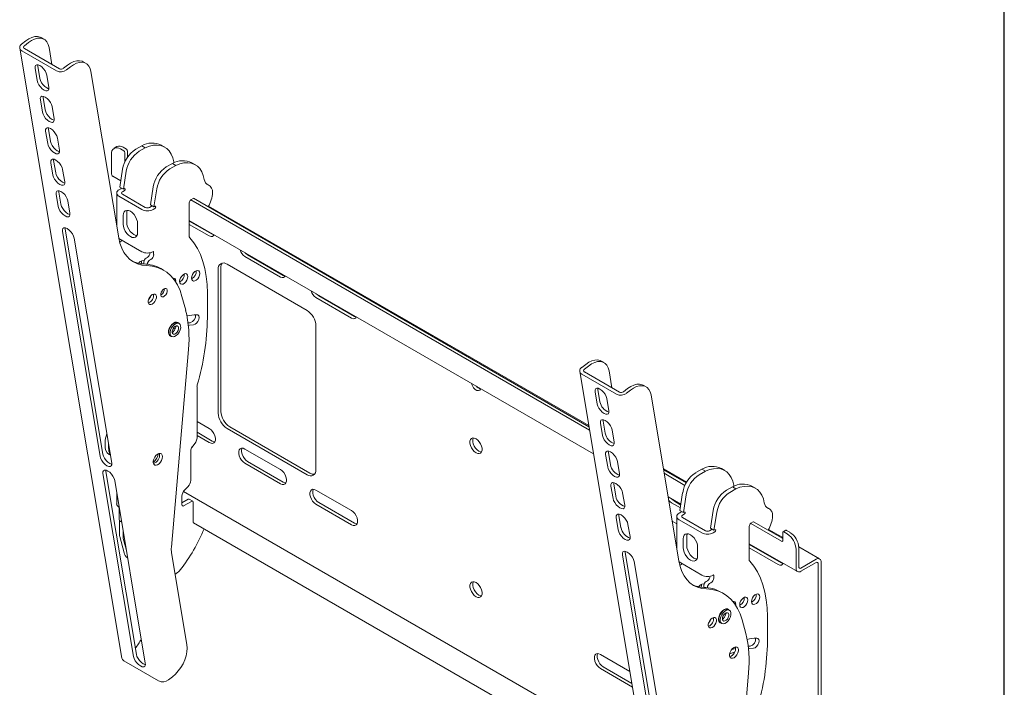
# Model space of a CAD drawing. Units: inches. Extents: x 0.3 to 81.9, y 0.2 to 51.2.
# Drawn here: x 62.3 to 81.9, y 24.5 to 37.8 of the extents above; entities that cross this region are included whole.
import ezdxf

# ---------------------------------------------------------------- set-up
doc = ezdxf.new("R2010")
doc.units = ezdxf.units.IN
doc.header["$MEASUREMENT"] = 0

msp = doc.modelspace()

# ---------------------------------------------------------------- linework, layer by layer
at = {"color": 7, "linetype": 'Continuous', "lineweight": 30}
msp.add_line((81.862, 0.237), (81.862, 51.237), dxfattribs=at)
at = {"color": 7, "linetype": 'Continuous', "lineweight": 15}
for p, q in [((62.77, 37.378), (62.714, 37.41)), ((62.284, 37.202), (64.314, 25.077)), ((62.403, 37.344), (62.322, 37.281)), ((62.458, 37.312), (62.378, 37.249)), ((62.868, 37.217), (62.925, 36.877)), ((63.017, 36.749), (62.324, 37.149)), ((63.072, 36.792), (62.379, 37.192)), ((62.643, 36.87), (62.645, 36.843)), ((62.645, 36.843), (62.686, 36.599)), ((63.236, 36.863), (63.156, 36.8)), ((63.292, 36.831), (63.212, 36.768)), ((63.603, 36.897), (63.547, 36.929)), ((62.631, 36.556), (62.59, 36.8)), ((62.823, 36.665), (62.864, 36.421)), ((63.701, 36.736), (64.254, 33.433)), ((62.748, 36.245), (62.75, 36.217)), ((62.736, 35.93), (62.695, 36.175)), ((62.75, 36.217), (62.79, 35.973)), ((62.928, 36.04), (62.969, 35.796)), ((62.84, 35.305), (62.799, 35.549)), ((62.853, 35.619), (62.854, 35.592)), ((62.854, 35.592), (62.895, 35.348)), ((63.033, 35.414), (63.074, 35.17)), ((64.217, 35.243), (64.161, 35.211)), ((64.591, 35.191), (64.712, 35.261)), ((64.781, 35.22), (64.712, 35.261)), ((65.17, 35.233), (65.1, 35.273)), ((64.109, 35.097), (64.109, 34.717)), ((64.353, 35.16), (64.286, 35.199)), ((64.409, 35.192), (64.342, 35.231)), ((64.374, 34.965), (64.374, 35.123)), ((64.43, 35.035), (64.43, 35.155)), ((64.661, 35.151), (64.781, 35.22)), ((62.945, 34.679), (62.904, 34.924)), ((62.958, 34.994), (62.959, 34.966)), ((62.959, 34.966), (63, 34.722)), ((65.199, 34.84), (65.32, 34.91)), ((65.269, 34.8), (65.389, 34.869)), ((65.389, 34.869), (65.32, 34.91)), ((65.347, 34.942), (65.351, 34.923)), ((65.778, 34.882), (65.708, 34.922)), ((63.138, 34.789), (63.178, 34.545)), ((64.138, 34.654), (64.296, 34.562)), ((64.276, 34.437), (64.331, 34.793)), ((64.346, 34.397), (64.401, 34.753)), ((66.053, 34.474), (65.993, 34.508)), ((63.05, 34.054), (63.009, 34.298)), ((63.062, 34.368), (63.064, 34.341)), ((63.064, 34.341), (63.105, 34.097)), ((64.212, 34.322), (64.212, 33.688)), ((64.258, 34.386), (64.293, 34.406)), ((64.276, 34.437), (64.346, 34.397)), ((64.328, 34.346), (64.363, 34.366)), ((64.328, 34.297), (64.781, 34.035)), ((64.363, 34.406), (64.346, 34.397)), ((64.884, 34.086), (64.939, 34.442)), ((64.954, 34.046), (65.008, 34.402)), ((63.242, 34.163), (63.283, 33.919)), ((64.258, 34.257), (64.711, 33.995)), ((64.954, 34.046), (64.884, 34.086)), ((65.654, 34.126), (65.654, 33.467)), ((73.615, 29.606), (65.686, 34.183)), ((65.735, 34.212), (65.687, 34.184)), ((73.603, 29.677), (65.742, 34.216)), ((64.341, 33.875), (64.341, 33.703)), ((64.411, 33.915), (64.411, 33.743)), ((64.866, 34.035), (64.901, 34.055)), ((64.936, 33.995), (64.97, 34.015)), ((64.97, 34.055), (64.954, 34.046)), ((73.599, 29.698), (66.037, 34.063)), ((64.628, 33.537), (64.628, 33.709)), ((65.654, 33.778), (73.693, 29.137)), ((66.109, 33.501), (65.654, 33.763)), ((66.054, 33.468), (65.654, 33.699)), ((63.881, 29.089), (63.133, 33.559)), ((63.186, 33.629), (63.188, 33.602)), ((63.188, 33.602), (63.936, 29.132)), ((63.366, 33.424), (64.115, 28.954)), ((64.711, 33.155), (64.258, 33.417)), ((64.273, 33.346), (64.284, 33.353)), ((64.936, 33.155), (64.94, 33.158)), ((64.947, 33.154), (64.947, 33.098)), ((67.523, 32.684), (66.816, 33.092)), ((64.754, 32.954), (64.754, 32.912)), ((64.822, 33.042), (64.796, 33.027)), ((64.824, 32.914), (64.824, 32.906)), ((64.892, 33.002), (64.866, 32.987)), ((67.998, 31.988), (66.407, 32.907)), ((67.468, 32.652), (66.761, 33.06)), ((65.145, 32.786), (65.089, 32.819)), ((66.23, 32.805), (66.23, 29.947)), ((66.286, 32.837), (66.286, 29.979)), ((66.016, 32.332), (66.016, 31.841)), ((65.511, 32.266), (65.584, 31.995)), ((68.882, 31.836), (68.175, 32.244)), ((68.938, 31.868), (68.231, 32.276)), ((65.455, 31.729), (65.43, 31.743)), ((65.672, 31.742), (65.633, 31.739)), ((65.38, 31.632), (65.329, 31.615)), ((68.175, 28.825), (68.175, 31.682)), ((65.28, 31.482), (65.304, 31.468)), ((65.639, 31.211), (65.3, 27.282)), ((73.905, 30.95), (73.849, 30.982)), ((73.419, 30.773), (75.45, 18.649)), ((73.538, 30.915), (73.458, 30.853)), ((73.594, 30.883), (73.514, 30.821)), ((73.514, 30.764), (74.207, 30.364)), ((74.003, 30.789), (74.06, 30.448)), ((73.459, 30.721), (74.152, 30.321)), ((65.81, 30.476), (65.81, 29.447)), ((73.726, 30.372), (73.766, 30.127)), ((73.78, 30.414), (73.779, 30.442)), ((73.821, 30.17), (73.78, 30.414)), ((74.372, 30.434), (74.291, 30.372)), ((74.427, 30.402), (74.347, 30.34)), ((74.739, 30.469), (74.683, 30.501)), ((74, 29.993), (73.959, 30.237)), ((74.837, 30.307), (75.39, 27.005)), ((65.81, 29.782), (66.054, 29.641)), ((73.885, 29.789), (73.884, 29.816)), ((73.926, 29.545), (73.885, 29.789)), ((66.109, 29.392), (65.81, 29.565)), ((66.407, 29.641), (67.998, 28.722)), ((66.463, 29.673), (68.054, 28.755)), ((73.83, 29.746), (73.871, 29.502)), ((74.105, 29.367), (74.064, 29.611)), ((65.783, 29.372), (65.713, 29.273)), ((66.054, 29.36), (65.81, 29.501)), ((63.982, 29.297), (63.982, 29.359)), ((64.052, 29.319), (64.052, 29.328)), ((64.052, 29.257), (64.052, 29.319)), ((65.686, 29.198), (65.686, 28.613)), ((66.761, 29.233), (67.468, 28.825)), ((73.99, 29.164), (73.988, 29.191)), ((64.06, 29.125), (64.089, 29.108)), ((65.066, 29.132), (65.062, 29.147)), ((67.523, 28.576), (66.816, 28.984)), ((73.935, 29.121), (73.976, 28.877)), ((74.031, 28.919), (73.99, 29.164)), ((74.209, 28.742), (74.168, 28.986)), ((63.993, 28.813), (63.994, 28.785)), ((63.994, 28.785), (64.603, 25.151)), ((67.468, 28.544), (66.761, 28.952)), ((75.545, 28.574), (75.082, 28.842)), ((75.537, 28.561), (75.086, 28.821)), ((75.727, 28.763), (75.847, 28.832)), ((75.796, 28.722), (75.917, 28.792)), ((75.917, 28.792), (75.847, 28.832)), ((76.305, 28.804), (76.236, 28.845)), ((64.548, 25.108), (63.939, 28.743)), ((64.173, 28.608), (64.781, 24.974)), ((75.512, 28.511), (75.098, 28.75)), ((74.704, 23.101), (65.541, 28.391)), ((65.628, 28.483), (65.567, 28.423)), ((68.175, 28.416), (68.882, 28.008)), ((74.04, 28.495), (74.081, 28.251)), ((74.095, 28.538), (74.093, 28.565)), ((74.135, 28.294), (74.095, 28.538)), ((76.335, 28.412), (76.455, 28.481)), ((76.404, 28.371), (76.525, 28.441)), ((76.525, 28.441), (76.455, 28.481)), ((76.482, 28.514), (76.486, 28.495)), ((76.913, 28.454), (76.844, 28.494)), ((64.212, 28.374), (64.212, 28.142)), ((65.509, 28.294), (65.509, 28.123)), ((65.509, 28.163), (65.631, 28.233)), ((65.544, 28.103), (65.701, 28.193)), ((65.725, 28.195), (65.656, 28.235)), ((74.314, 28.116), (74.273, 28.361)), ((75.176, 28.281), (75.431, 28.134)), ((75.429, 28.12), (75.302, 28.194)), ((75.412, 28.009), (75.466, 28.364)), ((75.481, 27.968), (75.536, 28.324)), ((64.262, 28.075), (64.258, 28.077)), ((64.262, 28.071), (64.262, 27.837)), ((65.735, 28.173), (65.735, 27.773)), ((68.882, 27.727), (68.175, 28.135)), ((68.938, 27.759), (68.231, 28.168)), ((75.42, 28.061), (75.246, 28.162)), ((75.412, 28.009), (75.481, 27.968)), ((76.02, 27.658), (76.074, 28.014)), ((77.189, 28.045), (77.129, 28.08)), ((64.27, 27.517), (64.27, 27.812)), ((74.144, 27.87), (74.185, 27.626)), ((74.199, 27.913), (74.198, 27.94)), ((74.24, 27.668), (74.199, 27.913)), ((75.347, 27.893), (75.347, 27.259)), ((75.394, 27.958), (75.428, 27.978)), ((75.394, 27.828), (75.847, 27.567)), ((75.463, 27.918), (75.498, 27.938)), ((75.463, 27.869), (75.917, 27.607)), ((75.498, 27.978), (75.481, 27.968)), ((76.089, 27.617), (76.144, 27.973)), ((64.29, 27.789), (64.312, 27.777)), ((64.339, 27.477), (64.339, 27.613)), ((65.742, 27.769), (74.798, 22.541)), ((74.419, 27.491), (74.378, 27.735)), ((75.347, 27.746), (75.257, 27.798)), ((76.001, 27.607), (76.036, 27.627)), ((76.089, 27.617), (76.02, 27.658)), ((76.106, 27.627), (76.089, 27.617)), ((76.79, 27.698), (76.79, 27.039)), ((77.434, 27.401), (76.821, 27.755)), ((76.871, 27.784), (76.823, 27.756)), ((77.456, 27.453), (76.877, 27.787)), ((77.456, 27.471), (77.172, 27.635)), ((77.518, 27.617), (77.462, 27.585)), ((77.6, 27.577), (77.533, 27.616)), ((64.359, 27.169), (64.273, 27.492)), ((64.406, 27.213), (64.342, 27.452)), ((75.477, 27.447), (75.477, 27.275)), ((75.546, 27.487), (75.546, 27.315)), ((76.071, 27.567), (76.106, 27.587)), ((77.456, 27.572), (77.456, 27.413)), ((77.544, 27.545), (77.477, 27.584)), ((75.764, 27.109), (75.764, 27.281)), ((76.79, 27.35), (77.75, 26.796)), ((77.423, 26.969), (76.79, 27.335)), ((77.367, 26.937), (76.79, 27.271)), ((77.721, 27.239), (77.721, 26.859)), ((78.19, 27.048), (77.776, 27.286)), ((77.777, 27.271), (77.777, 26.891)), ((64.428, 27.072), (64.43, 27.07)), ((65.303, 27.171), (65.609, 25.344)), ((74.268, 27.131), (75.017, 22.661)), ((74.323, 27.173), (74.322, 27.201)), ((75.072, 22.703), (74.323, 27.173)), ((78.12, 27.041), (77.819, 26.867)), ((75.25, 22.526), (74.502, 26.996)), ((75.847, 26.727), (75.394, 26.989)), ((75.408, 26.918), (75.419, 26.924)), ((78.12, 26.976), (77.819, 26.802)), ((78.163, 26.952), (78.163, 22.157)), ((78.218, 26.984), (78.218, 22.189)), ((65.405, 26.764), (65.374, 26.746)), ((76.071, 26.727), (76.075, 26.729)), ((76.083, 26.725), (76.083, 26.67)), ((75.889, 26.525), (75.889, 26.483)), ((75.957, 26.614), (75.932, 26.599)), ((75.959, 26.485), (75.959, 26.478)), ((76.027, 26.573), (76.001, 26.559)), ((76.281, 26.358), (76.225, 26.39)), ((76.395, 26.027), (76.368, 26.042)), ((77.152, 25.904), (77.152, 25.413)), ((76.218, 25.782), (76.245, 25.766)), ((76.647, 25.837), (76.719, 25.566)), ((76.518, 25.286), (76.515, 25.299)), ((76.807, 25.314), (76.768, 25.311)), ((73.832, 25.151), (74.417, 24.813)), ((64.354, 25.025), (65.047, 24.625)), ((74.469, 24.502), (73.832, 24.87)), ((74.458, 24.573), (73.887, 24.902)), ((65.322, 24.706), (65.242, 24.643)), ((76.775, 24.783), (76.435, 20.854))]:
    msp.add_line(p, q, dxfattribs=at)
at = {"color": 7, "linetype": 'Continuous', "lineweight": 15, "flags": 128}
for points in [[(62.403, 37.344), (62.464, 37.385), (62.525, 37.415), (62.585, 37.431), (62.641, 37.433), (62.691, 37.421), (62.714, 37.41)], [(62.868, 37.217), (62.852, 37.276), (62.826, 37.326), (62.79, 37.364), (62.747, 37.389), (62.696, 37.401), (62.641, 37.399), (62.581, 37.383), (62.52, 37.353), (62.458, 37.312)], [(62.59, 36.8), (62.589, 36.834), (62.6, 36.858), (62.622, 36.87), (62.651, 36.869), (62.686, 36.854), (62.723, 36.827), (62.759, 36.791), (62.789, 36.749), (62.811, 36.706), (62.823, 36.665)], [(63.547, 36.929), (63.525, 36.94), (63.474, 36.952), (63.418, 36.949), (63.359, 36.934), (63.297, 36.904), (63.236, 36.863)], [(63.292, 36.831), (63.353, 36.872), (63.414, 36.901), (63.474, 36.917), (63.53, 36.92), (63.58, 36.908), (63.624, 36.883), (63.659, 36.845), (63.685, 36.795), (63.701, 36.736)], [(62.864, 36.421), (62.865, 36.387), (62.854, 36.363), (62.833, 36.351), (62.803, 36.353), (62.768, 36.368), (62.731, 36.394), (62.695, 36.43), (62.665, 36.472), (62.643, 36.515), (62.631, 36.556)], [(62.686, 36.599), (62.698, 36.558), (62.72, 36.515), (62.75, 36.473), (62.786, 36.437), (62.823, 36.41), (62.858, 36.395), (62.866, 36.394)], [(62.695, 36.175), (62.694, 36.209), (62.705, 36.233), (62.726, 36.245), (62.756, 36.243), (62.791, 36.228), (62.828, 36.201), (62.864, 36.166), (62.894, 36.124), (62.916, 36.081), (62.928, 36.04)], [(62.969, 35.796), (62.97, 35.762), (62.959, 35.737), (62.937, 35.726), (62.908, 35.727), (62.873, 35.742), (62.836, 35.769), (62.8, 35.805), (62.77, 35.846), (62.748, 35.89), (62.736, 35.93)], [(62.79, 35.973), (62.802, 35.933), (62.825, 35.889), (62.855, 35.848), (62.89, 35.812), (62.927, 35.785), (62.962, 35.77), (62.97, 35.768)], [(62.799, 35.549), (62.799, 35.583), (62.81, 35.607), (62.831, 35.619), (62.861, 35.618), (62.896, 35.603), (62.933, 35.576), (62.968, 35.54), (62.999, 35.498), (63.021, 35.455), (63.033, 35.414)], [(63.074, 35.17), (63.074, 35.136), (63.063, 35.112), (63.042, 35.1), (63.012, 35.102), (62.977, 35.117), (62.94, 35.143), (62.905, 35.179), (62.875, 35.221), (62.852, 35.264), (62.84, 35.305)], [(62.895, 35.348), (62.907, 35.307), (62.929, 35.264), (62.96, 35.222), (62.995, 35.186), (63.032, 35.159), (63.067, 35.145), (63.075, 35.143)], [(64.781, 35.22), (64.863, 35.252), (64.942, 35.27), (65.018, 35.275), (65.088, 35.265), (65.152, 35.242), (65.209, 35.206), (65.258, 35.157), (65.297, 35.096), (65.327, 35.024), (65.347, 34.942)], [(62.904, 34.924), (62.904, 34.958), (62.915, 34.982), (62.936, 34.994), (62.966, 34.992), (63.001, 34.977), (63.038, 34.951), (63.073, 34.915), (63.103, 34.873), (63.126, 34.83), (63.138, 34.789)], [(65.389, 34.869), (65.471, 34.901), (65.55, 34.919), (65.625, 34.924), (65.696, 34.915), (65.76, 34.891), (65.817, 34.855), (65.866, 34.806), (65.905, 34.745), (65.935, 34.673), (65.955, 34.592)], [(63.178, 34.545), (63.179, 34.511), (63.168, 34.487), (63.147, 34.475), (63.117, 34.476), (63.082, 34.491), (63.045, 34.518), (63.01, 34.554), (62.979, 34.595), (62.957, 34.639), (62.945, 34.679)], [(63, 34.722), (63.012, 34.682), (63.034, 34.638), (63.064, 34.597), (63.1, 34.561), (63.137, 34.534), (63.172, 34.519), (63.18, 34.517)], [(63.009, 34.298), (63.008, 34.332), (63.019, 34.356), (63.041, 34.368), (63.07, 34.367), (63.105, 34.352), (63.142, 34.325), (63.178, 34.289), (63.208, 34.247), (63.23, 34.204), (63.242, 34.163)], [(64.363, 34.366), (64.369, 34.372), (64.375, 34.379), (64.379, 34.388), (64.38, 34.396), (64.379, 34.403), (64.375, 34.408), (64.369, 34.409), (64.363, 34.406)], [(63.105, 34.097), (63.117, 34.056), (63.139, 34.013), (63.169, 33.971), (63.205, 33.935), (63.242, 33.908), (63.277, 33.894), (63.285, 33.892)], [(63.283, 33.919), (63.284, 33.885), (63.273, 33.861), (63.251, 33.849), (63.222, 33.851), (63.187, 33.866), (63.15, 33.892), (63.114, 33.928), (63.084, 33.97), (63.062, 34.013), (63.05, 34.054)], [(64.628, 33.709), (64.623, 33.755), (64.609, 33.803), (64.586, 33.851), (64.557, 33.894), (64.522, 33.931), (64.485, 33.958), (64.448, 33.974), (64.413, 33.977), (64.383, 33.968), (64.361, 33.947), (64.346, 33.915), (64.341, 33.875)], [(64.424, 33.977), (64.416, 33.955), (64.411, 33.915)], [(64.97, 34.015), (64.977, 34.021), (64.983, 34.028), (64.986, 34.037), (64.988, 34.045), (64.986, 34.052), (64.983, 34.057), (64.977, 34.058), (64.97, 34.055)], [(64.341, 33.703), (64.346, 33.657), (64.361, 33.609), (64.383, 33.562), (64.413, 33.518), (64.448, 33.482), (64.485, 33.454), (64.522, 33.439), (64.557, 33.435), (64.586, 33.444), (64.609, 33.466), (64.623, 33.497), (64.628, 33.537)], [(64.411, 33.743), (64.416, 33.698), (64.43, 33.649), (64.453, 33.602), (64.483, 33.558), (64.517, 33.522), (64.554, 33.495), (64.592, 33.479), (64.615, 33.475)], [(63.133, 33.559), (63.132, 33.593), (63.143, 33.617), (63.164, 33.629), (63.194, 33.628), (63.229, 33.613), (63.266, 33.586), (63.302, 33.55), (63.332, 33.508), (63.354, 33.465), (63.366, 33.424)], [(66.148, 33.493), (66.14, 33.476), (66.117, 33.458), (66.088, 33.456), (66.054, 33.468)], [(66.146, 33.488), (66.143, 33.488), (66.109, 33.501)], [(64.254, 33.433), (64.278, 33.326), (64.313, 33.228), (64.357, 33.141), (64.411, 33.066), (64.475, 33.002), (64.546, 32.951), (64.626, 32.914), (64.712, 32.89), (64.804, 32.88)], [(65.665, 33.432), (65.746, 33.332), (65.816, 33.22), (65.877, 33.097), (65.926, 32.962), (65.965, 32.818), (65.994, 32.664), (66.01, 32.502), (66.016, 32.332)], [(66.816, 33.092), (66.782, 33.119), (66.768, 33.135)], [(64.648, 32.923), (64.656, 32.934), (64.682, 32.96), (64.711, 32.976), (64.737, 32.981), (64.757, 32.974)], [(64.804, 32.88), (64.916, 32.868), (65.021, 32.842), (65.119, 32.801), (65.209, 32.745), (65.29, 32.674), (65.361, 32.591), (65.422, 32.494), (65.472, 32.385), (65.511, 32.266)], [(65.464, 32.567), (65.469, 32.602), (65.483, 32.638), (65.505, 32.672), (65.532, 32.698), (65.56, 32.714), (65.586, 32.719), (65.608, 32.71), (65.622, 32.69), (65.627, 32.661), (65.622, 32.626), (65.608, 32.589), (65.586, 32.556), (65.56, 32.53), (65.532, 32.513), (65.505, 32.509), (65.483, 32.518), (65.469, 32.538), (65.464, 32.567)], [(65.701, 32.629), (65.706, 32.664), (65.72, 32.7), (65.742, 32.734), (65.768, 32.76), (65.796, 32.777), (65.823, 32.781), (65.845, 32.772), (65.859, 32.752), (65.864, 32.723), (65.859, 32.688), (65.845, 32.652), (65.823, 32.618), (65.796, 32.592), (65.768, 32.575), (65.742, 32.571), (65.72, 32.58), (65.706, 32.6), (65.701, 32.629)], [(65.331, 32.629), (65.345, 32.63), (65.367, 32.621), (65.381, 32.601), (65.386, 32.572), (65.385, 32.556)], [(67.562, 32.677), (67.554, 32.66), (67.532, 32.642), (67.502, 32.639), (67.468, 32.652)], [(67.56, 32.671), (67.557, 32.671), (67.523, 32.684)], [(64.841, 32.146), (64.841, 32.179), (64.85, 32.215), (64.869, 32.25), (64.893, 32.281), (64.921, 32.302), (64.949, 32.313), (64.973, 32.311), (64.991, 32.296), (65.001, 32.271), (65.001, 32.238), (64.991, 32.202), (64.973, 32.167), (64.949, 32.136), (64.921, 32.115), (64.893, 32.104), (64.869, 32.106), (64.85, 32.121), (64.841, 32.146)], [(65.09, 32.293), (65.091, 32.322), (65.101, 32.355), (65.119, 32.385), (65.143, 32.409), (65.168, 32.423), (65.191, 32.425), (65.208, 32.414), (65.218, 32.392), (65.217, 32.363), (65.207, 32.33), (65.189, 32.299), (65.165, 32.275), (65.14, 32.261), (65.117, 32.26), (65.099, 32.271), (65.09, 32.293)], [(68.231, 32.276), (68.197, 32.303), (68.182, 32.319)], [(65.446, 31.734), (65.43, 31.749), (65.404, 31.757), (65.373, 31.752), (65.34, 31.735), (65.309, 31.707), (65.281, 31.671), (65.259, 31.63), (65.245, 31.588), (65.241, 31.548), (65.247, 31.514), (65.262, 31.489), (65.285, 31.475), (65.296, 31.473)], [(65.28, 31.482), (65.261, 31.501), (65.25, 31.531), (65.249, 31.569), (65.259, 31.611), (65.278, 31.654), (65.305, 31.692), (65.336, 31.723), (65.37, 31.743), (65.401, 31.75), (65.429, 31.744), (65.43, 31.743)], [(65.275, 31.516), (65.274, 31.555), (65.284, 31.597), (65.303, 31.639), (65.33, 31.678), (65.361, 31.709), (65.394, 31.729), (65.426, 31.736), (65.453, 31.729), (65.474, 31.71), (65.484, 31.68), (65.485, 31.642), (65.475, 31.6), (65.456, 31.557), (65.429, 31.519), (65.398, 31.488), (65.365, 31.468), (65.333, 31.461), (65.306, 31.467), (65.286, 31.486), (65.275, 31.516)], [(65.804, 31.903), (65.829, 31.897), (65.845, 31.877), (65.85, 31.846), (65.844, 31.808), (65.826, 31.769), (65.801, 31.735), (65.771, 31.712), (65.741, 31.702)], [(68.976, 31.86), (68.968, 31.843), (68.946, 31.826), (68.916, 31.823), (68.882, 31.836)], [(68.974, 31.855), (68.972, 31.855), (68.938, 31.868)], [(65.316, 31.549), (65.316, 31.578), (65.327, 31.611), (65.345, 31.641), (65.368, 31.665), (65.394, 31.679), (65.417, 31.681), (65.434, 31.67), (65.443, 31.648), (65.443, 31.619), (65.433, 31.586), (65.414, 31.555), (65.391, 31.531), (65.366, 31.517), (65.342, 31.516), (65.325, 31.527), (65.316, 31.549)], [(65.741, 31.702), (65.66, 31.694), (65.638, 31.691)], [(73.538, 30.915), (73.599, 30.957), (73.661, 30.986), (73.72, 31.002), (73.776, 31.004), (73.827, 30.993), (73.849, 30.982)], [(74.003, 30.789), (73.987, 30.848), (73.961, 30.898), (73.926, 30.935), (73.882, 30.961), (73.832, 30.972), (73.776, 30.97), (73.717, 30.954), (73.655, 30.925), (73.594, 30.883)], [(71.451, 30.431), (71.448, 30.423), (71.43, 30.402), (71.404, 30.393), (71.373, 30.399), (71.341, 30.418), (71.31, 30.448), (71.284, 30.486), (71.266, 30.528), (71.262, 30.541)], [(73.959, 30.237), (73.947, 30.278), (73.925, 30.321), (73.894, 30.363), (73.859, 30.399), (73.822, 30.425), (73.787, 30.44), (73.757, 30.442), (73.736, 30.43), (73.725, 30.406), (73.726, 30.372)], [(74.683, 30.501), (74.66, 30.512), (74.61, 30.523), (74.554, 30.521), (74.494, 30.505), (74.433, 30.476), (74.372, 30.434)], [(74.427, 30.402), (74.489, 30.444), (74.55, 30.473), (74.61, 30.489), (74.665, 30.491), (74.716, 30.479), (74.759, 30.454), (74.795, 30.416), (74.821, 30.367), (74.837, 30.307)], [(73.766, 30.127), (73.778, 30.087), (73.801, 30.043), (73.831, 30.002), (73.866, 29.966), (73.903, 29.939), (73.938, 29.924), (73.968, 29.923), (73.989, 29.934), (74, 29.959), (74, 29.993)], [(74.064, 29.611), (74.052, 29.652), (74.029, 29.695), (73.999, 29.737), (73.964, 29.773), (73.927, 29.8), (73.892, 29.815), (73.862, 29.816), (73.841, 29.804), (73.83, 29.78), (73.83, 29.746)], [(66.054, 29.641), (66.088, 29.615), (66.119, 29.581), (66.146, 29.539), (66.164, 29.495), (66.174, 29.451), (66.174, 29.411), (66.164, 29.378), (66.146, 29.355), (66.119, 29.344), (66.088, 29.346), (66.054, 29.36)], [(66.163, 29.376), (66.144, 29.378), (66.109, 29.392)], [(71.357, 29.437), (71.391, 29.412), (71.423, 29.377), (71.449, 29.336), (71.468, 29.291), (71.477, 29.247), (71.477, 29.207), (71.468, 29.175), (71.449, 29.152), (71.423, 29.141), (71.391, 29.142), (71.357, 29.156), (71.323, 29.182), (71.291, 29.217), (71.265, 29.258), (71.246, 29.302), (71.237, 29.346), (71.237, 29.386), (71.246, 29.419), (71.265, 29.442), (71.291, 29.453), (71.323, 29.451), (71.357, 29.437)], [(71.466, 29.172), (71.447, 29.174), (71.413, 29.189), (71.378, 29.214), (71.347, 29.249), (71.321, 29.29), (71.302, 29.334), (71.292, 29.378), (71.292, 29.418), (71.302, 29.451), (71.303, 29.454)], [(73.871, 29.502), (73.883, 29.461), (73.905, 29.418), (73.936, 29.376), (73.971, 29.34), (74.008, 29.314), (74.043, 29.299), (74.073, 29.297), (74.094, 29.309), (74.105, 29.333), (74.105, 29.367)], [(66.761, 28.952), (66.726, 28.977), (66.695, 29.012), (66.669, 29.053), (66.65, 29.098), (66.64, 29.142), (66.64, 29.182), (66.65, 29.214), (66.669, 29.237), (66.695, 29.248), (66.726, 29.247), (66.761, 29.233)], [(66.816, 28.984), (66.782, 29.009), (66.751, 29.044), (66.724, 29.085), (66.706, 29.13), (66.696, 29.174), (66.696, 29.214), (66.706, 29.247), (66.707, 29.249)], [(74.168, 28.986), (74.156, 29.027), (74.134, 29.07), (74.104, 29.112), (74.068, 29.148), (74.031, 29.174), (73.996, 29.189), (73.967, 29.191), (73.945, 29.179), (73.934, 29.155), (73.935, 29.121)], [(64.115, 28.954), (64.115, 28.92), (64.104, 28.896), (64.083, 28.884), (64.053, 28.886), (64.018, 28.901), (63.981, 28.927), (63.946, 28.963), (63.915, 29.005), (63.893, 29.048), (63.881, 29.089)], [(63.936, 29.132), (63.948, 29.091), (63.97, 29.048), (64.001, 29.006), (64.036, 28.97), (64.073, 28.944), (64.108, 28.929), (64.116, 28.927)], [(64.941, 28.958), (64.94, 28.993), (64.95, 29.032), (64.968, 29.07), (64.994, 29.104), (65.023, 29.13), (65.053, 29.145), (65.081, 29.147), (65.103, 29.136), (65.118, 29.114), (65.123, 29.083), (65.118, 29.046), (65.104, 29.007), (65.082, 28.97), (65.055, 28.94), (65.024, 28.919), (64.995, 28.91), (64.97, 28.915), (64.951, 28.931), (64.941, 28.958)], [(63.939, 28.743), (63.939, 28.777), (63.95, 28.801), (63.971, 28.813), (64.001, 28.811), (64.036, 28.796), (64.073, 28.77), (64.108, 28.734), (64.138, 28.692), (64.161, 28.649), (64.173, 28.608)], [(67.468, 28.825), (67.502, 28.799), (67.534, 28.764), (67.56, 28.723), (67.578, 28.679), (67.588, 28.635), (67.588, 28.595), (67.578, 28.562), (67.56, 28.539), (67.534, 28.528), (67.502, 28.53), (67.468, 28.544)], [(73.976, 28.877), (73.988, 28.836), (74.01, 28.793), (74.04, 28.751), (74.076, 28.715), (74.113, 28.688), (74.148, 28.673), (74.178, 28.672), (74.199, 28.684), (74.21, 28.708), (74.209, 28.742)], [(75.917, 28.792), (75.999, 28.824), (76.078, 28.842), (76.153, 28.846), (76.224, 28.837), (76.288, 28.814), (76.345, 28.777), (76.393, 28.728), (76.433, 28.667), (76.463, 28.595), (76.482, 28.514)], [(67.577, 28.559), (67.558, 28.562), (67.523, 28.576)], [(68.175, 28.135), (68.141, 28.161), (68.109, 28.196), (68.083, 28.237), (68.064, 28.281), (68.055, 28.325), (68.055, 28.365), (68.064, 28.398), (68.083, 28.421), (68.109, 28.432), (68.141, 28.43), (68.175, 28.416)], [(68.231, 28.168), (68.196, 28.193), (68.165, 28.228), (68.139, 28.269), (68.12, 28.314), (68.11, 28.358), (68.11, 28.397), (68.12, 28.43), (68.121, 28.433)], [(74.273, 28.361), (74.261, 28.401), (74.239, 28.445), (74.209, 28.486), (74.173, 28.522), (74.136, 28.549), (74.101, 28.564), (74.071, 28.565), (74.05, 28.553), (74.039, 28.529), (74.04, 28.495)], [(76.525, 28.441), (76.606, 28.473), (76.686, 28.491), (76.761, 28.496), (76.831, 28.486), (76.896, 28.463), (76.953, 28.427), (77.001, 28.377), (77.041, 28.316), (77.071, 28.245), (77.09, 28.163)], [(74.081, 28.251), (74.093, 28.21), (74.115, 28.167), (74.145, 28.125), (74.181, 28.089), (74.218, 28.063), (74.253, 28.048), (74.282, 28.046), (74.304, 28.058), (74.315, 28.082), (74.314, 28.116)], [(75.246, 28.162), (75.212, 28.188), (75.187, 28.219)], [(75.302, 28.194), (75.268, 28.22), (75.253, 28.237)], [(68.882, 28.008), (68.916, 27.983), (68.948, 27.948), (68.974, 27.907), (68.993, 27.862), (69.002, 27.818), (69.002, 27.778), (68.993, 27.745), (68.974, 27.723), (68.948, 27.712), (68.916, 27.713), (68.882, 27.727)], [(74.378, 27.735), (74.366, 27.776), (74.344, 27.819), (74.313, 27.861), (74.278, 27.897), (74.241, 27.923), (74.206, 27.938), (74.176, 27.94), (74.155, 27.928), (74.144, 27.904), (74.144, 27.87)], [(75.498, 27.938), (75.505, 27.943), (75.51, 27.951), (75.514, 27.959), (75.515, 27.968), (75.514, 27.975), (75.51, 27.979), (75.505, 27.98), (75.498, 27.978)], [(65.735, 27.773), (65.736, 27.772), (65.736, 27.771), (65.737, 27.77), (65.737, 27.769), (65.738, 27.769), (65.74, 27.768), (65.741, 27.769), (65.742, 27.769)], [(68.991, 27.743), (68.972, 27.745), (68.938, 27.759)], [(74.185, 27.626), (74.197, 27.585), (74.22, 27.542), (74.25, 27.5), (74.285, 27.464), (74.322, 27.437), (74.357, 27.422), (74.387, 27.421), (74.408, 27.433), (74.419, 27.457), (74.419, 27.491)], [(76.106, 27.587), (76.113, 27.592), (76.118, 27.6), (76.122, 27.609), (76.123, 27.617), (76.122, 27.624), (76.118, 27.628), (76.113, 27.629), (76.106, 27.627)], [(75.764, 27.281), (75.759, 27.327), (75.745, 27.375), (75.722, 27.422), (75.692, 27.466), (75.658, 27.502), (75.62, 27.529), (75.583, 27.545), (75.549, 27.549), (75.519, 27.539), (75.496, 27.518), (75.482, 27.487), (75.477, 27.447)], [(75.56, 27.549), (75.551, 27.527), (75.546, 27.487)], [(75.477, 27.275), (75.482, 27.229), (75.496, 27.181), (75.519, 27.133), (75.549, 27.09), (75.583, 27.053), (75.62, 27.026), (75.658, 27.01), (75.692, 27.007), (75.722, 27.016), (75.745, 27.037), (75.759, 27.069), (75.764, 27.109)], [(75.546, 27.315), (75.551, 27.269), (75.566, 27.221), (75.588, 27.173), (75.618, 27.13), (75.653, 27.093), (75.69, 27.066), (75.727, 27.05), (75.75, 27.047)], [(74.502, 26.996), (74.49, 27.037), (74.467, 27.08), (74.437, 27.122), (74.402, 27.158), (74.365, 27.184), (74.33, 27.199), (74.3, 27.201), (74.279, 27.189), (74.268, 27.165), (74.268, 27.131)], [(75.39, 27.005), (75.414, 26.898), (75.448, 26.8), (75.493, 26.713), (75.547, 26.637), (75.61, 26.574), (75.682, 26.523), (75.761, 26.485), (75.848, 26.461), (75.94, 26.451)], [(76.801, 27.004), (76.881, 26.904), (76.952, 26.792), (77.012, 26.668), (77.062, 26.534), (77.101, 26.389), (77.129, 26.236), (77.146, 26.073), (77.152, 25.904)], [(77.462, 26.962), (77.453, 26.945), (77.431, 26.927), (77.401, 26.924), (77.367, 26.937)], [(77.46, 26.956), (77.457, 26.957), (77.423, 26.969)], [(71.357, 26.579), (71.391, 26.554), (71.423, 26.519), (71.449, 26.478), (71.468, 26.433), (71.477, 26.389), (71.477, 26.349), (71.468, 26.317), (71.449, 26.294), (71.423, 26.283), (71.391, 26.284), (71.357, 26.298), (71.323, 26.324), (71.291, 26.359), (71.265, 26.4), (71.246, 26.444), (71.237, 26.488), (71.237, 26.528), (71.246, 26.561), (71.265, 26.584), (71.291, 26.595), (71.323, 26.593), (71.357, 26.579)], [(71.466, 26.314), (71.447, 26.317), (71.413, 26.331), (71.378, 26.356), (71.347, 26.391), (71.321, 26.432), (71.302, 26.477), (71.292, 26.521), (71.292, 26.561), (71.302, 26.593), (71.303, 26.596)], [(75.784, 26.495), (75.791, 26.505), (75.818, 26.532), (75.846, 26.548), (75.873, 26.552), (75.892, 26.545)], [(76.647, 25.837), (76.608, 25.957), (76.557, 26.066), (76.496, 26.162), (76.425, 26.246), (76.344, 26.316), (76.255, 26.372), (76.157, 26.414), (76.052, 26.44), (75.94, 26.451)], [(76.6, 26.139), (76.605, 26.173), (76.619, 26.21), (76.641, 26.243), (76.667, 26.27), (76.695, 26.286), (76.722, 26.29), (76.743, 26.282), (76.758, 26.262), (76.763, 26.232), (76.758, 26.197), (76.743, 26.161), (76.722, 26.128), (76.695, 26.101), (76.667, 26.085), (76.641, 26.081), (76.619, 26.089), (76.605, 26.109), (76.6, 26.139)], [(76.836, 26.201), (76.841, 26.236), (76.855, 26.272), (76.877, 26.305), (76.904, 26.332), (76.932, 26.348), (76.958, 26.352), (76.98, 26.344), (76.994, 26.324), (76.999, 26.294), (76.994, 26.26), (76.98, 26.223), (76.958, 26.19), (76.932, 26.163), (76.904, 26.147), (76.877, 26.143), (76.855, 26.151), (76.841, 26.171), (76.836, 26.201)], [(76.181, 25.829), (76.18, 25.867), (76.189, 25.908), (76.207, 25.95), (76.232, 25.989), (76.262, 26.021), (76.295, 26.044), (76.327, 26.055), (76.356, 26.054), (76.379, 26.04), (76.384, 26.033)], [(76.368, 26.042), (76.367, 26.043), (76.34, 26.049), (76.308, 26.042), (76.274, 26.022), (76.243, 25.992), (76.216, 25.953), (76.197, 25.911), (76.187, 25.868), (76.188, 25.83)], [(76.466, 26.201), (76.481, 26.201), (76.502, 26.193), (76.516, 26.173), (76.521, 26.143), (76.52, 26.128)], [(75.976, 25.718), (75.976, 25.75), (75.986, 25.786), (76.004, 25.822), (76.029, 25.852), (76.056, 25.874), (76.084, 25.884), (76.109, 25.882), (76.127, 25.868), (76.136, 25.843), (76.136, 25.81), (76.127, 25.774), (76.109, 25.738), (76.084, 25.708), (76.056, 25.686), (76.029, 25.676), (76.004, 25.678), (75.986, 25.692), (75.976, 25.718)], [(76.425, 25.978), (76.414, 26.008), (76.394, 26.027), (76.367, 26.034), (76.335, 26.027), (76.302, 26.007), (76.27, 25.976), (76.243, 25.937), (76.224, 25.895), (76.215, 25.853), (76.215, 25.814), (76.226, 25.784), (76.246, 25.765), (76.273, 25.759), (76.305, 25.766), (76.338, 25.786), (76.37, 25.817), (76.397, 25.855), (76.416, 25.898), (76.425, 25.94), (76.425, 25.978)], [(76.384, 25.946), (76.375, 25.968), (76.357, 25.979), (76.334, 25.977), (76.309, 25.963), (76.285, 25.939), (76.267, 25.909), (76.257, 25.876), (76.256, 25.847), (76.265, 25.825), (76.283, 25.814), (76.306, 25.815), (76.331, 25.829), (76.355, 25.853), (76.373, 25.884), (76.383, 25.917), (76.384, 25.946)], [(76.188, 25.83), (76.199, 25.8), (76.218, 25.782)], [(76.939, 25.475), (76.964, 25.469), (76.981, 25.449), (76.986, 25.417), (76.979, 25.379), (76.962, 25.34), (76.936, 25.307), (76.906, 25.283), (76.877, 25.274)], [(65.609, 25.344), (65.614, 25.277), (65.609, 25.203), (65.593, 25.125), (65.567, 25.045), (65.531, 24.966), (65.488, 24.891), (65.437, 24.821), (65.382, 24.759), (65.322, 24.706)], [(76.574, 25.254), (76.563, 25.281), (76.544, 25.297), (76.517, 25.3), (76.487, 25.288), (76.457, 25.265), (76.43, 25.232), (76.41, 25.193), (76.4, 25.154), (76.4, 25.118), (76.41, 25.091), (76.43, 25.075), (76.457, 25.073), (76.487, 25.084), (76.517, 25.108), (76.544, 25.141), (76.563, 25.179), (76.574, 25.219), (76.574, 25.254)], [(76.519, 25.265), (76.473, 25.252), (76.436, 25.241)], [(76.517, 25.293), (76.515, 25.28), (76.513, 25.264)], [(76.877, 25.274), (76.795, 25.266), (76.774, 25.263)], [(64.781, 24.974), (64.782, 24.94), (64.771, 24.915), (64.749, 24.904), (64.72, 24.905), (64.685, 24.92), (64.648, 24.947), (64.612, 24.983), (64.582, 25.024), (64.56, 25.068), (64.548, 25.108)], [(64.603, 25.151), (64.615, 25.111), (64.637, 25.067), (64.667, 25.026), (64.703, 24.99), (64.74, 24.963), (64.775, 24.948), (64.783, 24.946)], [(73.832, 24.87), (73.798, 24.895), (73.766, 24.93), (73.74, 24.971), (73.721, 25.016), (73.711, 25.06), (73.711, 25.1), (73.721, 25.132), (73.74, 25.155), (73.766, 25.166), (73.798, 25.165), (73.832, 25.151)], [(73.887, 24.902), (73.853, 24.927), (73.822, 24.962), (73.796, 25.003), (73.777, 25.048), (73.767, 25.092), (73.767, 25.132), (73.777, 25.165), (73.778, 25.167)], [(76.503, 25.2), (76.456, 25.184), (76.402, 25.164)]]:
    msp.add_lwpolyline(points, dxfattribs=at)
at = {"color": 7, "linetype": 'Continuous', "lineweight": 15}
for centre, radius, start, end in [((62.359, 37.216), 0.075, 118.9793, 242.3134), ((62.394, 37.221), 0.0324, 118.9799, 242.3133), ((63.099, 36.917), 0.187, 243.9084, 307.1279), ((63.107, 36.864), 0.0807, 243.9072, 307.1287), ((64.268, 35.129), 0.126, 54.3826, 114.3069), ((64.918, 34.901), 0.414, 63.8607, 119.8362), ((64.217, 35.114), 0.109, 50.7969, 189.2137), ((64.91, 34.698), 0.587, 122.9181, 170.7176), ((64.328, 35.121), 0.0461, 2.6051, 57.3949), ((64.98, 34.658), 0.587, 122.9181, 170.7176), ((64.384, 35.153), 0.0461, 2.6051, 57.3949), ((64.417, 34.966), 0.0426, 181.8462, 208.2255), ((65.526, 34.55), 0.414, 63.8607, 119.8362), ((64.177, 34.709), 0.0682, 173.5866, 235.1014), ((65.518, 34.347), 0.587, 122.9181, 170.7176), ((65.588, 34.307), 0.587, 122.9181, 170.7176), ((66.084, 34.602), 0.13, 184.702, 247.7056), ((65.972, 34.349), 0.147, 352.7392, 64.8836), ((64.283, 34.322), 0.0692, 110.7838, 249.2165), ((64.273, 34.438), 0.0372, 302.6239, 331.6727), ((64.337, 34.322), 0.0262, 110.7831, 249.2169), ((65.558, 34.354), 0.561, 327.1125, 357.5776), ((64.881, 34.087), 0.0372, 302.6239, 331.6727), ((65.727, 34.123), 0.0726, 122.6053, 177.3947), ((64.824, 34.211), 0.244, 242.6098, 297.3903), ((64.824, 34.117), 0.0922, 242.6099, 297.3901), ((64.226, 33.446), 0.109, 301.7154, 325.3846), ((65.706, 33.464), 0.0518, 176.788, 218.5892), ((64.824, 33.372), 0.244, 242.6098, 297.3903), ((64.756, 33.144), 0.121, 302.7321, 355.1895), ((64.827, 33.103), 0.121, 302.6057, 357.3943), ((64.943, 33.155), 0.00437, 350.7866, 129.2041), ((66.881, 33.245), 0.221, 193.5093, 236.9953), ((64.76, 33.456), 0.544, 244.0416, 268.8419), ((64.574, 32.963), 0.134, 339.3213, 5.3092), ((64.736, 32.198), 0.714, 60.3765, 89), ((64.846, 32.95), 0.0922, 122.6054, 177.3945), ((64.916, 32.909), 0.0922, 122.6054, 177.3945), ((66.338, 32.822), 0.109, 50.7967, 189.2141), ((66.433, 32.844), 0.148, 144.6074, 182.9006), ((65.393, 32.702), 0.164, 296.0891, 3.9163), ((65.63, 32.764), 0.164, 296.0891, 3.9163), ((64.789, 32.285), 0.157, 290.0458, 9.9596), ((65.03, 32.414), 0.133, 296.7866, 3.2188), ((64.948, 32.474), 0.195, 320.1623, 335.9569), ((68.295, 32.429), 0.221, 193.5094, 236.9953), ((64.706, 32.333), 0.193, 316.5284, 343.477), ((63.363, 31.443), 2.288, 354.1693, 13.9468), ((67.791, 31.665), 0.384, 2.6055, 57.3946), ((65.917, 30.313), 1.594, 94.0872, 101.0906), ((65.634, 31.884), 0.147, 284.8096, 6.5829), ((61.131, 31.897), 4.885, 343.4533, 359.3446), ((73.494, 30.787), 0.075, 118.9797, 242.3133), ((73.529, 30.792), 0.0324, 118.9786, 242.3146), ((65.918, 30.475), 0.109, 163.4534, 179.3445), ((71.483, 30.57), 0.148, 216.5135, 256.967), ((74.243, 30.436), 0.0807, 243.9081, 307.1279), ((74.088, 30.223), 0.272, 191.2189, 251.3622), ((74.235, 30.488), 0.187, 243.9083, 307.1282), ((66.67, 29.997), 0.384, 182.6055, 237.3945), ((66.614, 29.965), 0.384, 182.6055, 237.3945), ((64.475, 29.348), 0.493, 158.0901, 178.7848), ((65.674, 29.453), 0.136, 323.3861, 357.5793), ((74.193, 29.598), 0.272, 191.2189, 251.3623), ((64.166, 29.277), 0.185, 173.7617, 234.9262), ((64.28, 29.246), 0.228, 177.423, 211.7623), ((65.821, 29.192), 0.136, 143.3862, 177.5793), ((64.789, 29.169), 0.252, 306.6624, 353.343), ((64.888, 29.113), 0.179, 288.364, 6.0622), ((68.067, 28.807), 0.109, 230.7967, 9.214), ((74.298, 28.972), 0.272, 191.2189, 251.3622), ((76.053, 28.473), 0.414, 63.8607, 119.8362), ((65.491, 28.623), 0.195, 314.5192, 357.107), ((68.134, 28.879), 0.148, 237.1023, 275.3903), ((76.046, 28.27), 0.587, 122.9181, 170.7176), ((76.115, 28.23), 0.587, 122.9181, 170.7176), ((65.704, 28.284), 0.195, 134.5194, 177.1068), ((76.654, 27.919), 0.587, 122.9181, 170.7176), ((76.661, 28.122), 0.414, 63.8607, 119.8362), ((65.645, 28.213), 0.0248, 65.693, 125.6183), ((65.714, 28.176), 0.0215, 350.7859, 129.2035), ((74.402, 28.347), 0.272, 191.2191, 251.3621), ((76.723, 27.879), 0.587, 122.9181, 170.7176), ((64.291, 28.15), 0.0797, 185.6949, 245.6253), ((65.531, 28.12), 0.0218, 170.7862, 309.2027), ((77.219, 28.174), 0.13, 184.702, 247.7056), ((77.108, 27.921), 0.147, 352.7392, 64.8836), ((64.323, 27.84), 0.0605, 182.6054, 237.3946), ((75.418, 27.893), 0.0692, 110.7835, 249.2164), ((75.408, 28.009), 0.0372, 302.6239, 331.6727), ((75.473, 27.893), 0.0262, 110.7838, 249.2162), ((76.693, 27.926), 0.561, 327.1125, 357.5776), ((62.775, 28.932), 3.424, 322.1131, 337.9908), ((74.507, 27.721), 0.272, 191.2192, 251.3621), ((75.959, 27.689), 0.0922, 242.6095, 297.3905), ((76.016, 27.658), 0.0372, 302.6239, 331.6727), ((76.862, 27.695), 0.0726, 122.6053, 177.3947), ((77.524, 27.604), 0.0151, 54.3837, 114.3058), ((64.365, 27.516), 0.0956, 179.4892, 194.4269), ((64.435, 27.476), 0.0956, 179.4892, 194.4269), ((75.959, 27.783), 0.244, 242.6098, 297.3901), ((77.443, 27.411), 0.0131, 230.7988, 9.212), ((77.469, 27.574), 0.0131, 50.7959, 189.2148), ((77.337, 27.221), 0.384, 2.6056, 57.3944), ((77.393, 27.253), 0.384, 2.6056, 57.3944), ((65.744, 27.24), 0.446, 174.5735, 188.9523), ((64.507, 27.2), 0.151, 191.843, 238.3657), ((76.841, 27.036), 0.0518, 176.788, 218.5892), ((78.159, 26.994), 0.0606, 350.7859, 129.2031), ((65.27, 26.986), 0.259, 301.1868, 322.9147), ((75.362, 27.017), 0.109, 301.7154, 325.3846), ((77.781, 26.849), 0.0606, 170.7862, 309.2032), ((77.802, 26.887), 0.0262, 170.786, 309.2037), ((78.137, 26.956), 0.0262, 350.7857, 129.2035), ((75.959, 26.943), 0.244, 242.6098, 297.3901), ((75.892, 26.716), 0.121, 302.7321, 355.1895), ((75.962, 26.675), 0.121, 302.6057, 357.3943), ((76.078, 26.726), 0.00437, 350.7866, 129.2041), ((75.895, 27.027), 0.544, 244.0416, 268.8419), ((75.709, 26.534), 0.134, 339.3213, 5.3092), ((75.872, 25.769), 0.714, 60.3765, 89), ((75.982, 26.521), 0.0922, 122.6054, 177.3945), ((76.051, 26.481), 0.0922, 122.6054, 177.3945), ((76.528, 26.274), 0.164, 296.0891, 3.9163), ((76.765, 26.336), 0.164, 296.0891, 3.9163), ((75.925, 25.856), 0.157, 290.0458, 9.9596), ((75.841, 25.904), 0.193, 316.5284, 343.477), ((76.242, 25.833), 0.0611, 183.2558, 262.0701), ((63.944, 25.832), 0.847, 318.8897, 333.3911), ((74.499, 25.015), 2.288, 354.1693, 13.9468), ((77.053, 23.885), 1.594, 94.0872, 101.0906), ((76.77, 25.456), 0.147, 284.8096, 6.5829), ((76.348, 25.268), 0.171, 288.7734, 6.2854), ((72.267, 25.469), 4.885, 343.4533, 359.3446), ((64.388, 25.092), 0.0759, 191.5983, 243.2802), ((65.129, 24.792), 0.187, 243.9082, 307.1283)]:
    msp.add_arc(centre, radius, start, end, dxfattribs=at)
for points, knots in [([(65.393, 31.678), (65.392, 31.675), (65.392, 31.664), (65.385, 31.639), (65.372, 31.608), (65.352, 31.579), (65.332, 31.557), (65.321, 31.55), (65.316, 31.547)], [0, 0, 0, 0, 0.098078, 0.278896, 0.47065, 0.667044, 0.862169, 1, 1, 1, 1]), ([(76.331, 25.976), (76.33, 25.971), (76.329, 25.96), (76.322, 25.933), (76.307, 25.903), (76.287, 25.874), (76.268, 25.855), (76.26, 25.85), (76.257, 25.848)], [0, 0, 0, 0, 0.113147, 0.304382, 0.505224, 0.710045, 0.91239, 1, 1, 1, 1])]:
    msp.add_open_spline(points, degree=3, knots=knots, dxfattribs=at)

doc.saveas('drawing.dxf')
